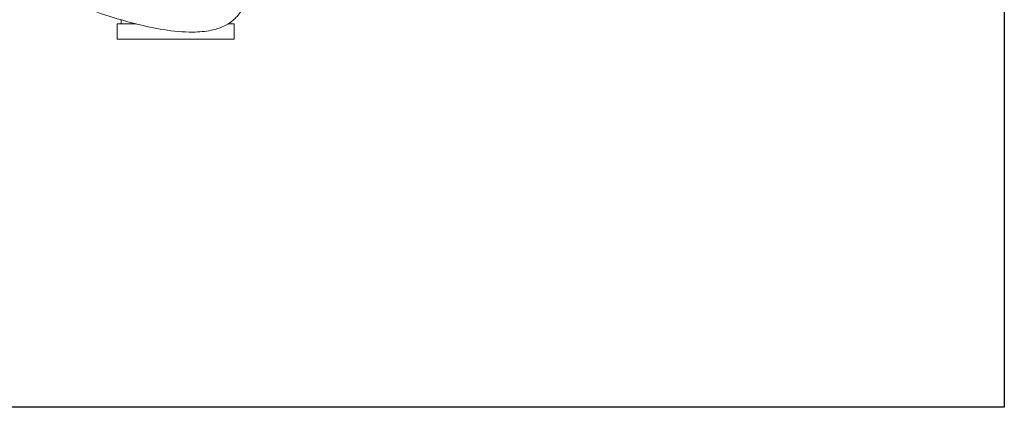
# Model space of a CAD drawing. Units: inches. Extents: x 0 to 249, y -1 to 301.
# Drawn here: x 182 to 208, y 67 to 77 of the extents above; entities that cross this region are included whole.
import ezdxf

# ---------------------------------------------------------------- set-up
doc = ezdxf.new("R2010")
doc.units = ezdxf.units.IN
doc.header["$MEASUREMENT"] = 0

# ---------------------------------------------------------------- blocks, each defined once
blk = doc.blocks.new('*U112')
blk.add_lwpolyline([(38.939, 0), (0, 0), (0, 45.367), (38.939, 45.367)], close=True)
blk = doc.blocks.new('*U113')
at = {"color": 0, "linetype": 'ByBlock', "lineweight": -2, "transparency": 16777216}
blk.add_blockref('*U112', (165.109, 47.3), dxfattribs=at)
blk = doc.blocks.new('6_INCH_E_ALARM_LEFT')
at = {"color": 0, "linetype": 'Continuous', "lineweight": 0, "extrusion": (-2.22045e-16, 1, -2.22045e-16)}
for p, q in [((-5.726, -4.624), (-5.726, -4.224)), ((-5.616, -4.224), (-5.616, -4.118)), ((-2.776, -4.224), (-2.776, -4.191)), ((-2.666, -4.624), (-2.666, -4.224))]:
    blk.add_line(p, q, dxfattribs=at)
at = {"color": 0, "linetype": 'Continuous', "lineweight": 0, "extrusion": (4.93038e-32, -2.22045e-16, -1)}
for centre, major_axis, start_param, end_param in [((-4.196, -4.224), (-1.53, 0), -0.000004, 0.831143), ((-4.196, -4.224), (1.53, 0), -0.464293, -0.000001), ((-4.196, -4.624), (-1.53, 0), 0.000006, 1.570802), ((-4.196, -4.624), (1.53, 0), -1.570796, 0)]:
    blk.add_ellipse(centre, major_axis=major_axis, ratio=0, start_param=start_param, end_param=end_param, dxfattribs=at)
at = {"color": 0, "linetype": 'Continuous', "lineweight": 0}
blk.add_open_spline([(-2.33, -3.282), (-2.33, -3.364), (-2.337, -3.446), (-2.364, -3.597), (-2.383, -3.666), (-2.451, -3.841), (-2.514, -3.945), (-2.618, -4.06), (-2.644, -4.086), (-2.752, -4.181), (-2.842, -4.238), (-3.042, -4.332), (-3.154, -4.366), (-3.424, -4.424), (-3.585, -4.437), (-4.003, -4.441), (-4.261, -4.414), (-4.987, -4.297), (-5.447, -4.174), (-6.253, -3.922), (-6.609, -3.795), (-7.215, -3.562), (-7.483, -3.451), (-7.732, -3.343), (-7.788, -3.318), (-7.821, -3.303), (-7.826, -3.301), (-7.83, -3.299), (-7.83, -3.299), (-7.831, -3.299)], degree=3, knots=[0, 0, 0, 0, 0.245717, 0.245717, 0.458901, 0.458901, 0.813388, 0.813388, 0.927486, 0.927486, 1.248811, 1.248811, 1.608726, 1.608726, 2.1127, 2.1127, 2.938947, 2.938947, 4.500138, 4.500138, 5.821634, 5.821634, 6.983517, 6.983517, 7.464166, 7.464166, 7.570015, 7.570015, 7.590573, 7.590573, 7.590573, 7.590573], dxfattribs=at)

msp = doc.modelspace()

# ---------------------------------------------------------------- block references
for name, p in [('*U113', (3.773, 19.379)), ('6_INCH_E_ALARM_LEFT', (190.374, 80.903))]:
    msp.add_blockref(name, p)

doc.saveas('drawing.dxf')
